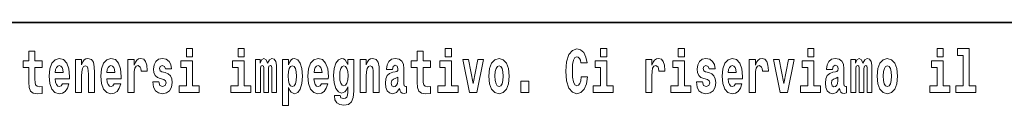
# Model space of a CAD drawing. Extents: x 0 to 420, y 0 to 297.
# Drawn here: x 300 to 326, y 16 to 18 of the extents above; entities that cross this region are included whole.
import ezdxf

# ---------------------------------------------------------------- set-up
doc = ezdxf.new("R2010")
doc.units = 0

msp = doc.modelspace()

# ---------------------------------------------------------------- linework, layer by layer
at = {"color": 7, "lineweight": 35}
msp.add_line((357.812378, 18), (281, 18), dxfattribs=at)
at = {"color": 7, "lineweight": 13}
for points in [[(304.456329, 17.331532), (304.456329, 17.115969), (304.612762, 17.115969), (304.612762, 17.331532)], [(305.792175, 17.331532), (305.792175, 17.115969), (305.948608, 17.115969), (305.948608, 17.331532)], [(311.13559, 17.331532), (311.13559, 17.115969), (311.292023, 17.115969), (311.292023, 17.331532)], [(314.64386, 16.602425), (314.630554, 16.500984), (314.607239, 16.428074), (314.573944, 16.383692), (314.532898, 16.369427), (314.478546, 16.393204), (314.441925, 16.467699), (314.419739, 16.59133), (314.413086, 16.764095), (314.419739, 16.917843), (314.443024, 17.028793), (314.479645, 17.095364), (314.530701, 17.117554), (314.567291, 17.106459), (314.59726, 17.077929), (314.619446, 17.028793), (314.633881, 16.962223), (314.79364, 16.962223), (314.763672, 17.111214), (314.707092, 17.225336), (314.627197, 17.298246), (314.531799, 17.323606), (314.414185, 17.283981), (314.32431, 17.173031), (314.266632, 16.990753), (314.246643, 16.74349), (314.266632, 16.494644), (314.32431, 16.312366), (314.414185, 16.201416), (314.531799, 16.163376), (314.636078, 16.193491), (314.719299, 16.279081), (314.777008, 16.416979), (314.805847, 16.602425)], [(315.143127, 17.331532), (315.143127, 17.115969), (315.299561, 17.115969), (315.299561, 17.331532)], [(317.146912, 17.331532), (317.146912, 17.115969), (317.303345, 17.115969), (317.303345, 17.331532)], [(320.486542, 17.331532), (320.486542, 17.115969), (320.643005, 17.115969), (320.643005, 17.331532)], [(323.826172, 17.331532), (323.826172, 17.115969), (323.982635, 17.115969), (323.982635, 17.331532)], [(324.349884, 17.154009), (324.49411, 17.154009), (324.49411, 16.369427), (324.311035, 16.369427), (324.311035, 16.193491), (324.828064, 16.193491), (324.828064, 16.369427), (324.650543, 16.369427), (324.650543, 17.331532), (324.349884, 17.331532)], [(300.733917, 17.016113), (300.544189, 17.016113), (300.544189, 17.264961), (300.387756, 17.264961), (300.387756, 17.016113), (300.239075, 17.016113), (300.239075, 16.838593), (300.387756, 16.838593), (300.387756, 16.459774), (300.397736, 16.323462), (300.433258, 16.231531), (300.500916, 16.180811), (300.607452, 16.163376), (300.733917, 16.171301), (300.733917, 16.351992), (300.660706, 16.345652), (300.600769, 16.358332), (300.565277, 16.396374), (300.548645, 16.458189), (300.544189, 16.540609), (300.544189, 16.838593), (300.733917, 16.838593)], [(301.257629, 16.421734), (301.224335, 16.367842), (301.176636, 16.348822), (301.13446, 16.361502), (301.101166, 16.399544), (301.076752, 16.462944), (301.065674, 16.550119), (301.437347, 16.550119), (301.438477, 16.60718), (301.420715, 16.808477), (301.368561, 16.955883), (301.285339, 17.044643), (301.17218, 17.074759), (301.064575, 17.043058), (300.981354, 16.954298), (300.928101, 16.810062), (300.910339, 16.61986), (300.928101, 16.426489), (300.981354, 16.282251), (301.062347, 16.193491), (301.168854, 16.163376), (301.257629, 16.179226), (301.328613, 16.225191), (301.382996, 16.304441), (301.424042, 16.421734)], [(301.590454, 17.044643), (301.590454, 16.193491), (301.749115, 16.193491), (301.749115, 16.61669), (301.753571, 16.732395), (301.770203, 16.814817), (301.802368, 16.863953), (301.852325, 16.881388), (301.893372, 16.865538), (301.915558, 16.824327), (301.923309, 16.75617), (301.925537, 16.66741), (301.925537, 16.193491), (302.084198, 16.193491), (302.084198, 16.710205), (302.078644, 16.862368), (302.056458, 16.976488), (302.005432, 17.047813), (301.914429, 17.073174), (301.861176, 17.063663), (301.816803, 17.035133), (301.780182, 16.985998), (301.749115, 16.914673), (301.749115, 17.044643)], [(302.593475, 16.421734), (302.560181, 16.367842), (302.512482, 16.348822), (302.470306, 16.361502), (302.437012, 16.399544), (302.412628, 16.462944), (302.40152, 16.550119), (302.773193, 16.550119), (302.774323, 16.60718), (302.756561, 16.808477), (302.704407, 16.955883), (302.621216, 17.044643), (302.508026, 17.074759), (302.400421, 17.043058), (302.3172, 16.954298), (302.263947, 16.810062), (302.246185, 16.61986), (302.263947, 16.426489), (302.3172, 16.282251), (302.398193, 16.193491), (302.5047, 16.163376), (302.593475, 16.179226), (302.664459, 16.225191), (302.718842, 16.304441), (302.759888, 16.421734)], [(302.947388, 17.044643), (302.947388, 16.193491), (303.107178, 16.193491), (303.107178, 16.6262), (303.110504, 16.74032), (303.127136, 16.822742), (303.158203, 16.873463), (303.209229, 16.890898), (303.265839, 16.854443), (303.281372, 16.811647), (303.286896, 16.753), (303.286896, 16.748245), (303.441132, 16.748245), (303.441132, 16.76251), (303.431152, 16.898823), (303.402283, 16.995508), (303.352356, 17.052568), (303.280243, 17.073174), (303.222565, 17.062078), (303.175964, 17.030378), (303.137115, 16.976488), (303.107178, 16.900408), (303.107178, 17.044643)], [(303.872742, 16.531099), (303.916016, 16.500984), (303.931519, 16.443924), (303.907135, 16.374182), (303.836121, 16.347237), (303.768433, 16.378937), (303.741821, 16.467699), (303.590912, 16.467699), (303.606445, 16.337727), (303.654144, 16.241041), (303.730713, 16.183981), (303.835022, 16.163376), (303.942627, 16.183981), (304.021393, 16.241041), (304.070221, 16.332972), (304.086853, 16.456604), (304.074646, 16.551704), (304.041382, 16.624615), (303.984802, 16.67692), (303.904907, 16.70862), (303.818359, 16.729225), (303.777313, 16.75617), (303.76178, 16.813232), (303.78064, 16.868708), (303.832794, 16.892483), (303.893799, 16.867123), (303.918213, 16.805307), (304.070221, 16.805307), (304.070221, 16.808477), (304.053589, 16.916258), (304.006989, 17.000263), (303.932648, 17.054153), (303.835022, 17.073174), (303.737366, 17.054153), (303.666351, 16.998678), (303.621979, 16.913088), (303.607544, 16.802137), (303.618652, 16.710205), (303.651947, 16.637295), (303.7052, 16.58499), (303.778412, 16.554874)], [(306.655396, 16.824327), (306.655396, 16.193491), (306.78186, 16.193491), (306.78186, 16.781532), (306.776306, 16.905163), (306.758575, 16.997093), (306.721954, 17.054153), (306.660919, 17.074759), (306.597687, 17.043058), (306.545532, 16.951128), (306.51004, 17.041473), (306.449005, 17.074759), (306.393524, 17.043058), (306.354706, 16.954298), (306.354706, 17.044643), (306.240417, 17.044643), (306.240417, 16.193491), (306.365784, 16.193491), (306.365784, 16.817987), (306.377991, 16.875048), (306.413513, 16.895653), (306.440125, 16.879803), (306.449005, 16.835423), (306.449005, 16.193491), (306.573273, 16.193491), (306.573273, 16.817987), (306.58548, 16.875048), (306.620972, 16.895653), (306.646515, 16.879803), (306.655396, 16.835423)], [(306.930542, 17.046228), (306.930542, 15.863808), (307.089203, 15.863808), (307.089203, 16.325047), (307.12027, 16.252136), (307.154663, 16.201416), (307.243408, 16.163376), (307.32663, 16.193491), (307.393188, 16.282251), (307.436462, 16.426489), (307.453125, 16.61986), (307.436462, 16.811647), (307.393188, 16.954298), (307.32663, 17.043058), (307.243408, 17.074759), (307.194611, 17.065248), (307.154663, 17.036718), (307.12027, 16.985998), (307.089203, 16.914673), (307.089203, 17.046228)], [(307.936859, 16.421734), (307.903564, 16.367842), (307.855865, 16.348822), (307.813721, 16.361502), (307.780426, 16.399544), (307.756012, 16.462944), (307.744934, 16.550119), (308.116608, 16.550119), (308.117706, 16.60718), (308.099976, 16.808477), (308.047821, 16.955883), (307.9646, 17.044643), (307.85144, 17.074759), (307.743805, 17.043058), (307.660583, 16.954298), (307.60733, 16.810062), (307.5896, 16.61986), (307.60733, 16.426489), (307.660583, 16.282251), (307.741577, 16.193491), (307.848114, 16.163376), (307.936859, 16.179226), (308.007874, 16.225191), (308.062225, 16.304441), (308.103302, 16.421734)], [(308.620331, 16.203001), (308.613678, 16.131676), (308.593689, 16.07937), (308.558197, 16.049255), (308.504944, 16.03816), (308.441681, 16.058765), (308.420624, 16.115826), (308.271942, 16.115826), (308.271942, 16.112656), (308.287476, 16.008045), (308.334076, 15.930379), (308.411743, 15.882828), (308.519348, 15.865393), (308.636963, 15.889168), (308.715729, 15.955739), (308.759003, 16.071445), (308.773438, 16.231531), (308.773438, 17.046228), (308.620331, 17.046228), (308.620331, 16.921013), (308.550415, 17.036718), (308.509369, 17.065248), (308.460541, 17.074759), (308.376221, 17.043058), (308.309662, 16.955883), (308.266388, 16.817987), (308.250854, 16.637295), (308.266388, 16.443924), (308.309662, 16.301271), (308.376221, 16.212511), (308.460541, 16.182396), (308.547089, 16.217266), (308.582611, 16.266401), (308.620331, 16.339312)], [(308.937653, 17.044643), (308.937653, 16.193491), (309.096313, 16.193491), (309.096313, 16.61669), (309.100739, 16.732395), (309.117371, 16.814817), (309.149567, 16.863953), (309.199493, 16.881388), (309.24054, 16.865538), (309.262726, 16.824327), (309.270508, 16.75617), (309.272705, 16.66741), (309.272705, 16.193491), (309.431366, 16.193491), (309.431366, 16.710205), (309.425812, 16.862368), (309.403625, 16.976488), (309.3526, 17.047813), (309.261627, 17.073174), (309.208374, 17.063663), (309.163971, 17.035133), (309.12738, 16.985998), (309.096313, 16.914673), (309.096313, 17.044643)], [(309.769775, 16.787872), (309.787537, 16.870293), (309.844116, 16.898823), (309.896271, 16.876633), (309.914001, 16.813232), (309.907349, 16.764095), (309.885162, 16.74032), (309.845215, 16.73081), (309.783081, 16.7213), (309.698761, 16.6896), (309.637756, 16.630955), (309.601135, 16.546949), (309.588928, 16.437584), (309.601135, 16.323462), (309.637756, 16.236286), (309.696533, 16.183981), (309.776428, 16.163376), (309.871857, 16.196661), (309.955078, 16.296516), (309.967255, 16.239456), (309.99057, 16.201416), (310.023865, 16.182396), (310.071564, 16.174471), (310.134796, 16.187151), (310.134796, 16.351992), (310.108185, 16.347237), (310.072662, 16.367842), (310.06601, 16.432829), (310.06601, 16.810062), (310.052704, 16.925768), (310.012756, 17.008188), (309.942871, 17.057323), (309.844116, 17.074759), (309.748688, 17.054153), (309.677673, 16.998678), (309.632202, 16.911503), (309.617767, 16.800552), (309.617767, 16.787872)], [(310.752808, 17.016113), (310.56308, 17.016113), (310.56308, 17.264961), (310.406647, 17.264961), (310.406647, 17.016113), (310.257965, 17.016113), (310.257965, 16.838593), (310.406647, 16.838593), (310.406647, 16.459774), (310.416626, 16.323462), (310.452118, 16.231531), (310.519806, 16.180811), (310.626312, 16.163376), (310.752808, 16.171301), (310.752808, 16.351992), (310.679565, 16.345652), (310.619659, 16.358332), (310.584167, 16.396374), (310.567505, 16.458189), (310.56308, 16.540609), (310.56308, 16.838593), (310.752808, 16.838593)], [(311.58493, 17.044643), (311.76355, 16.193491), (311.946625, 16.193491), (312.123047, 17.044643), (311.975464, 17.044643), (311.85675, 16.432829), (311.733612, 17.044643)], [(312.258392, 16.618275), (312.276154, 16.423319), (312.328308, 16.280666), (312.41153, 16.193491), (312.522461, 16.163376), (312.632324, 16.193491), (312.715515, 16.280666), (312.76767, 16.423319), (312.78653, 16.618275), (312.76767, 16.811647), (312.715515, 16.955883), (312.631195, 17.043058), (312.521362, 17.074759), (312.41153, 17.043058), (312.328308, 16.955883), (312.276154, 16.811647)], [(316.305908, 17.044643), (316.305908, 16.193491), (316.465668, 16.193491), (316.465668, 16.6262), (316.468994, 16.74032), (316.485657, 16.822742), (316.516724, 16.873463), (316.567749, 16.890898), (316.624329, 16.854443), (316.639862, 16.811647), (316.645416, 16.753), (316.645416, 16.748245), (316.799622, 16.748245), (316.799622, 16.76251), (316.789642, 16.898823), (316.760803, 16.995508), (316.710876, 17.052568), (316.638763, 17.073174), (316.581055, 17.062078), (316.534454, 17.030378), (316.495636, 16.976488), (316.465668, 16.900408), (316.465668, 17.044643)], [(317.89917, 16.531099), (317.942444, 16.500984), (317.957977, 16.443924), (317.933563, 16.374182), (317.862549, 16.347237), (317.794861, 16.378937), (317.76825, 16.467699), (317.61734, 16.467699), (317.632874, 16.337727), (317.680603, 16.241041), (317.757141, 16.183981), (317.86145, 16.163376), (317.969055, 16.183981), (318.047852, 16.241041), (318.096649, 16.332972), (318.113312, 16.456604), (318.101105, 16.551704), (318.06781, 16.624615), (318.01123, 16.67692), (317.931335, 16.70862), (317.844788, 16.729225), (317.803741, 16.75617), (317.788208, 16.813232), (317.807068, 16.868708), (317.859222, 16.892483), (317.920258, 16.867123), (317.944641, 16.805307), (318.096649, 16.805307), (318.096649, 16.808477), (318.080017, 16.916258), (318.033417, 17.000263), (317.959076, 17.054153), (317.86145, 17.073174), (317.763794, 17.054153), (317.69281, 16.998678), (317.648407, 16.913088), (317.634003, 16.802137), (317.645081, 16.710205), (317.678375, 16.637295), (317.731628, 16.58499), (317.804871, 16.554874)], [(318.623688, 16.421734), (318.590393, 16.367842), (318.542694, 16.348822), (318.500519, 16.361502), (318.467224, 16.399544), (318.44281, 16.462944), (318.431732, 16.550119), (318.803406, 16.550119), (318.804535, 16.60718), (318.786774, 16.808477), (318.734619, 16.955883), (318.651428, 17.044643), (318.538239, 17.074759), (318.430634, 17.043058), (318.347412, 16.954298), (318.294159, 16.810062), (318.276398, 16.61986), (318.294159, 16.426489), (318.347412, 16.282251), (318.428406, 16.193491), (318.534912, 16.163376), (318.623688, 16.179226), (318.694702, 16.225191), (318.749054, 16.304441), (318.7901, 16.421734)], [(318.9776, 17.044643), (318.9776, 16.193491), (319.13739, 16.193491), (319.13739, 16.6262), (319.140717, 16.74032), (319.157349, 16.822742), (319.188416, 16.873463), (319.239441, 16.890898), (319.296051, 16.854443), (319.311584, 16.811647), (319.317139, 16.753), (319.317139, 16.748245), (319.471344, 16.748245), (319.471344, 16.76251), (319.461365, 16.898823), (319.432495, 16.995508), (319.382568, 17.052568), (319.310455, 17.073174), (319.252777, 17.062078), (319.206177, 17.030378), (319.167328, 16.976488), (319.13739, 16.900408), (319.13739, 17.044643)], [(319.600037, 17.044643), (319.778687, 16.193491), (319.961761, 16.193491), (320.138153, 17.044643), (319.990601, 17.044643), (319.871887, 16.432829), (319.748718, 17.044643)], [(321.124512, 16.787872), (321.142273, 16.870293), (321.198853, 16.898823), (321.251007, 16.876633), (321.268768, 16.813232), (321.262085, 16.764095), (321.239899, 16.74032), (321.199951, 16.73081), (321.137817, 16.7213), (321.053528, 16.6896), (320.992493, 16.630955), (320.955872, 16.546949), (320.943665, 16.437584), (320.955872, 16.323462), (320.992493, 16.236286), (321.0513, 16.183981), (321.131165, 16.163376), (321.226593, 16.196661), (321.309814, 16.296516), (321.322021, 16.239456), (321.345306, 16.201416), (321.378601, 16.182396), (321.4263, 16.174471), (321.489563, 16.187151), (321.489563, 16.351992), (321.462921, 16.347237), (321.427429, 16.367842), (321.420746, 16.432829), (321.420746, 16.810062), (321.40744, 16.925768), (321.367493, 17.008188), (321.297607, 17.057323), (321.198853, 17.074759), (321.103455, 17.054153), (321.03244, 16.998678), (320.986938, 16.911503), (320.972504, 16.800552), (320.972504, 16.787872)], [(322.01767, 16.824327), (322.01767, 16.193491), (322.144165, 16.193491), (322.144165, 16.781532), (322.138611, 16.905163), (322.12085, 16.997093), (322.084259, 17.054153), (322.023224, 17.074759), (321.959991, 17.043058), (321.907837, 16.951128), (321.872314, 17.041473), (321.81131, 17.074759), (321.755829, 17.043058), (321.71701, 16.954298), (321.71701, 17.044643), (321.602722, 17.044643), (321.602722, 16.193491), (321.728088, 16.193491), (321.728088, 16.817987), (321.740295, 16.875048), (321.775818, 16.895653), (321.802429, 16.879803), (321.81131, 16.835423), (321.81131, 16.193491), (321.935577, 16.193491), (321.935577, 16.817987), (321.947784, 16.875048), (321.983276, 16.895653), (322.008789, 16.879803), (322.01767, 16.835423)], [(322.277313, 16.618275), (322.295044, 16.423319), (322.347198, 16.280666), (322.43042, 16.193491), (322.541382, 16.163376), (322.651215, 16.193491), (322.734436, 16.280666), (322.78656, 16.423319), (322.80542, 16.618275), (322.78656, 16.811647), (322.734436, 16.955883), (322.650085, 17.043058), (322.540253, 17.074759), (322.43042, 17.043058), (322.347198, 16.955883), (322.295044, 16.811647)], [(301.27536, 16.713375), (301.069, 16.713375), (301.077881, 16.786285), (301.101166, 16.841763), (301.133362, 16.876633), (301.17218, 16.889313), (301.213226, 16.876633), (301.245422, 16.843348), (301.265381, 16.787872)], [(302.611206, 16.713375), (302.404846, 16.713375), (302.413727, 16.786285), (302.437012, 16.841763), (302.469208, 16.876633), (302.508026, 16.889313), (302.549072, 16.876633), (302.581268, 16.843348), (302.601227, 16.787872)], [(304.78363, 16.369427), (304.612762, 16.369427), (304.612762, 17.016113), (304.312103, 17.016113), (304.312103, 16.838593), (304.456329, 16.838593), (304.456329, 16.369427), (304.266602, 16.369427), (304.266602, 16.193491), (304.78363, 16.193491)], [(306.119476, 16.369427), (305.948608, 16.369427), (305.948608, 17.016113), (305.647949, 17.016113), (305.647949, 16.838593), (305.792175, 16.838593), (305.792175, 16.369427), (305.602448, 16.369427), (305.602448, 16.193491), (306.119476, 16.193491)], [(307.190155, 16.884558), (307.23233, 16.867123), (307.265625, 16.816402), (307.286682, 16.73398), (307.294464, 16.61986), (307.286682, 16.504154), (307.265625, 16.420149), (307.23233, 16.369427), (307.190155, 16.353577), (307.143555, 16.369427), (307.109161, 16.421734), (307.088074, 16.507324), (307.081421, 16.6262), (307.088074, 16.73715), (307.110291, 16.817987), (307.144684, 16.867123)], [(307.95462, 16.713375), (307.74826, 16.713375), (307.757111, 16.786285), (307.780426, 16.841763), (307.812592, 16.876633), (307.85144, 16.889313), (307.892487, 16.876633), (307.924652, 16.843348), (307.944641, 16.787872)], [(308.517151, 16.371012), (308.473877, 16.386862), (308.439484, 16.434414), (308.417297, 16.512079), (308.409515, 16.61986), (308.417297, 16.73398), (308.438354, 16.816402), (308.472748, 16.867123), (308.517151, 16.884558), (308.561523, 16.867123), (308.597015, 16.817987), (308.618103, 16.74032), (308.626984, 16.637295), (308.619202, 16.521589), (308.597015, 16.439169), (308.562622, 16.386862)], [(311.462891, 16.369427), (311.292023, 16.369427), (311.292023, 17.016113), (310.991333, 17.016113), (310.991333, 16.838593), (311.13559, 16.838593), (311.13559, 16.369427), (310.945862, 16.369427), (310.945862, 16.193491), (311.462891, 16.193491)], [(312.522461, 16.886143), (312.566833, 16.868708), (312.600128, 16.817987), (312.620117, 16.73398), (312.627869, 16.61986), (312.620117, 16.504154), (312.600128, 16.420149), (312.566833, 16.369427), (312.522461, 16.353577), (312.47699, 16.369427), (312.443695, 16.421734), (312.423706, 16.507324), (312.417053, 16.6262), (312.423706, 16.73715), (312.444794, 16.817987), (312.478088, 16.868708)], [(315.470428, 16.369427), (315.299561, 16.369427), (315.299561, 17.016113), (314.998901, 17.016113), (314.998901, 16.838593), (315.143127, 16.838593), (315.143127, 16.369427), (314.9534, 16.369427), (314.9534, 16.193491), (315.470428, 16.193491)], [(317.474213, 16.369427), (317.303345, 16.369427), (317.303345, 17.016113), (317.002686, 17.016113), (317.002686, 16.838593), (317.146912, 16.838593), (317.146912, 16.369427), (316.957184, 16.369427), (316.957184, 16.193491), (317.474213, 16.193491)], [(318.641418, 16.713375), (318.435059, 16.713375), (318.443939, 16.786285), (318.467224, 16.841763), (318.49942, 16.876633), (318.538239, 16.889313), (318.579285, 16.876633), (318.611481, 16.843348), (318.631439, 16.787872)], [(320.813843, 16.369427), (320.643005, 16.369427), (320.643005, 17.016113), (320.342316, 17.016113), (320.342316, 16.838593), (320.486542, 16.838593), (320.486542, 16.369427), (320.296814, 16.369427), (320.296814, 16.193491), (320.813843, 16.193491)], [(322.541382, 16.886143), (322.585754, 16.868708), (322.619019, 16.817987), (322.639008, 16.73398), (322.646759, 16.61986), (322.639008, 16.504154), (322.619019, 16.420149), (322.585754, 16.369427), (322.541382, 16.353577), (322.49588, 16.369427), (322.462585, 16.421734), (322.442627, 16.507324), (322.435974, 16.6262), (322.442627, 16.73715), (322.463715, 16.817987), (322.496979, 16.868708)], [(324.153503, 16.369427), (323.982635, 16.369427), (323.982635, 17.016113), (323.681946, 17.016113), (323.681946, 16.838593), (323.826172, 16.838593), (323.826172, 16.369427), (323.636475, 16.369427), (323.636475, 16.193491), (324.153503, 16.193491)], [(309.911804, 16.497814), (309.902924, 16.432829), (309.879608, 16.383692), (309.845215, 16.351992), (309.804169, 16.342482), (309.758667, 16.369427), (309.742035, 16.439169), (309.755341, 16.507324), (309.795288, 16.543779), (309.862976, 16.562799), (309.911804, 16.596085)], [(321.266541, 16.497814), (321.25766, 16.432829), (321.234375, 16.383692), (321.199951, 16.351992), (321.158905, 16.342482), (321.113434, 16.369427), (321.096771, 16.439169), (321.110107, 16.507324), (321.150024, 16.543779), (321.217712, 16.562799), (321.266541, 16.596085)], [(313.088318, 16.485134), (313.088318, 16.193491), (313.29248, 16.193491), (313.29248, 16.485134)]]:
    msp.add_lwpolyline(points, close=True, dxfattribs=at)

doc.saveas('drawing.dxf')
